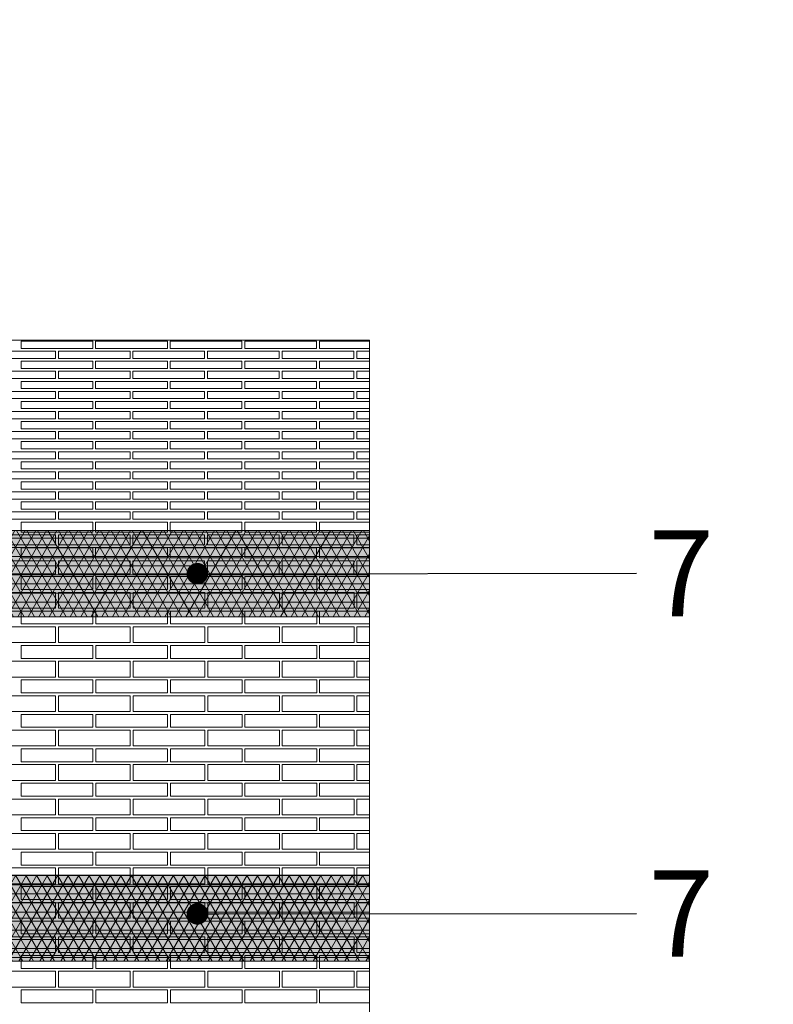
# Model space of a CAD drawing. Units: millimetres. Extents: x 0 to 7766, y 0 to 2901.
# Drawn here: x 4055 to 4081, y 1805 to 1839 of the extents above; entities that cross this region are included whole.
import ezdxf
from ezdxf import colors
from ezdxf.entities.mleader import LeaderData, LeaderLine
from ezdxf.math import Vec2, Vec3

# ---------------------------------------------------------------- set-up
doc = ezdxf.new("R2010")
doc.units = ezdxf.units.MM
for name, color, linetype, lineweight, true_color in [('01 PROIEZIONI', 7, 'Continuous', 5, 0x6e6e6e), ('07 MAPEWRAP C QUADRI-AX 380', 150, 'Continuous', 5, 0x007fff), ('15', 7, 'Continuous', 5, 0xe0e0e0), ('17 RETINI', 7, 'Continuous', 0, 0x9c9c9c), ('x-rif-muratura-ita$0$04 MAPEWRAP 11 12', 150, 'Continuous', 5, 0x007fff)]:
    doc.layers.add(name, color=color, linetype=linetype, lineweight=lineweight, true_color=true_color)
doc.layers.add('14 SCRITTE_QUOTE', color=8, linetype='Continuous', lineweight=5)
doc.styles.add('ARIAL', font='ARIALN.TTF', dxfattribs={"width": 0.75})
doc.styles.add('x-rif-muratura-ita$0$Standard', font='arial.ttf')
pattern_1 = [(0, (-15.19305, 0), (0, 0.3175), []), (60, (-15.19305, 0), (-0.274963066, 0.15875), []), (120, (-15.19305, 0), (-0.274963066, -0.15875), [])]

# ---------------------------------------------------------------- blocks, each defined once
blk = doc.blocks.new('mattoni volta a botte_plan')
at = {"layer": '01 PROIEZIONI'}
for points in [[(4068.23, 1803.112), (4068.23, 1802.862), (4070.73, 1802.862), (4070.73, 1803.112)], [(4070.83, 1803.112), (4070.83, 1802.862), (4073.33, 1802.862), (4073.33, 1803.112)], [(4073.43, 1803.112), (4073.43, 1802.862), (4075.93, 1802.862), (4075.93, 1803.112)], [(4076.03, 1803.112), (4076.03, 1802.862), (4078.53, 1802.862), (4078.53, 1803.112)], [(4066.93, 1802.762), (4066.93, 1802.512), (4069.43, 1802.512), (4069.43, 1802.762)], [(4069.53, 1802.762), (4069.53, 1802.512), (4072.03, 1802.512), (4072.03, 1802.762)], [(4072.13, 1802.762), (4072.13, 1802.512), (4074.63, 1802.512), (4074.63, 1802.762)], [(4074.73, 1802.762), (4074.73, 1802.512), (4077.23, 1802.512), (4077.23, 1802.762)], [(4077.33, 1802.762), (4077.33, 1802.512), (4079.83, 1802.512), (4079.83, 1802.762)], [(4068.23, 1802.412), (4068.23, 1802.162), (4070.73, 1802.162), (4070.73, 1802.412)], [(4070.83, 1802.412), (4070.83, 1802.162), (4073.33, 1802.162), (4073.33, 1802.412)], [(4073.43, 1802.412), (4073.43, 1802.162), (4075.93, 1802.162), (4075.93, 1802.412)], [(4076.03, 1802.412), (4076.03, 1802.162), (4078.53, 1802.162), (4078.53, 1802.412)], [(4066.93, 1802.062), (4066.93, 1801.812), (4069.43, 1801.812), (4069.43, 1802.062)], [(4069.53, 1802.062), (4069.53, 1801.812), (4072.03, 1801.812), (4072.03, 1802.062)], [(4072.13, 1802.062), (4072.13, 1801.812), (4074.63, 1801.812), (4074.63, 1802.062)], [(4074.73, 1802.062), (4074.73, 1801.812), (4077.23, 1801.812), (4077.23, 1802.062)], [(4077.33, 1802.062), (4077.33, 1801.812), (4079.83, 1801.812), (4079.83, 1802.062)], [(4068.23, 1801.712), (4068.23, 1801.462), (4070.73, 1801.462), (4070.73, 1801.712)], [(4070.83, 1801.712), (4070.83, 1801.462), (4073.33, 1801.462), (4073.33, 1801.712)], [(4073.43, 1801.712), (4073.43, 1801.462), (4075.93, 1801.462), (4075.93, 1801.712)], [(4076.03, 1801.712), (4076.03, 1801.462), (4078.53, 1801.462), (4078.53, 1801.712)], [(4066.93, 1801.362), (4066.93, 1801.112), (4069.43, 1801.112), (4069.43, 1801.362)], [(4069.53, 1801.362), (4069.53, 1801.112), (4072.03, 1801.112), (4072.03, 1801.362)], [(4072.13, 1801.362), (4072.13, 1801.112), (4074.63, 1801.112), (4074.63, 1801.362)], [(4074.73, 1801.362), (4074.73, 1801.112), (4077.23, 1801.112), (4077.23, 1801.362)], [(4077.33, 1801.362), (4077.33, 1801.112), (4079.83, 1801.112), (4079.83, 1801.362)], [(4068.23, 1801.012), (4068.23, 1800.762), (4070.73, 1800.762), (4070.73, 1801.012)], [(4070.83, 1801.012), (4070.83, 1800.762), (4073.33, 1800.762), (4073.33, 1801.012)], [(4073.43, 1801.012), (4073.43, 1800.762), (4075.93, 1800.762), (4075.93, 1801.012)], [(4076.03, 1801.012), (4076.03, 1800.762), (4078.53, 1800.762), (4078.53, 1801.012)], [(4066.93, 1800.662), (4066.93, 1800.412), (4069.43, 1800.412), (4069.43, 1800.662)], [(4069.53, 1800.662), (4069.53, 1800.412), (4072.03, 1800.412), (4072.03, 1800.662)], [(4072.13, 1800.662), (4072.13, 1800.412), (4074.63, 1800.412), (4074.63, 1800.662)], [(4074.73, 1800.662), (4074.73, 1800.412), (4077.23, 1800.412), (4077.23, 1800.662)], [(4077.33, 1800.662), (4077.33, 1800.412), (4079.83, 1800.412), (4079.83, 1800.662)], [(4068.23, 1800.312), (4068.23, 1800.062), (4070.73, 1800.062), (4070.73, 1800.312)], [(4070.83, 1800.312), (4070.83, 1800.062), (4073.33, 1800.062), (4073.33, 1800.312)], [(4073.43, 1800.312), (4073.43, 1800.062), (4075.93, 1800.062), (4075.93, 1800.312)], [(4076.03, 1800.312), (4076.03, 1800.062), (4078.53, 1800.062), (4078.53, 1800.312)], [(4066.93, 1799.962), (4066.93, 1799.712), (4069.43, 1799.712), (4069.43, 1799.962)], [(4069.53, 1799.962), (4069.53, 1799.712), (4072.03, 1799.712), (4072.03, 1799.962)], [(4072.13, 1799.962), (4072.13, 1799.712), (4074.63, 1799.712), (4074.63, 1799.962)], [(4074.73, 1799.962), (4074.73, 1799.712), (4077.23, 1799.712), (4077.23, 1799.962)], [(4077.33, 1799.962), (4077.33, 1799.712), (4079.83, 1799.712), (4079.83, 1799.962)], [(4068.23, 1799.612), (4068.23, 1799.362), (4070.73, 1799.362), (4070.73, 1799.612)], [(4070.83, 1799.612), (4070.83, 1799.362), (4073.33, 1799.362), (4073.33, 1799.612)], [(4073.43, 1799.612), (4073.43, 1799.362), (4075.93, 1799.362), (4075.93, 1799.612)], [(4076.03, 1799.612), (4076.03, 1799.362), (4078.53, 1799.362), (4078.53, 1799.612)], [(4066.93, 1799.262), (4066.93, 1799.012), (4069.43, 1799.012), (4069.43, 1799.262)], [(4069.53, 1799.262), (4069.53, 1799.012), (4072.03, 1799.012), (4072.03, 1799.262)], [(4072.13, 1799.262), (4072.13, 1799.012), (4074.63, 1799.012), (4074.63, 1799.262)], [(4074.73, 1799.262), (4074.73, 1799.012), (4077.23, 1799.012), (4077.23, 1799.262)], [(4077.33, 1799.262), (4077.33, 1799.012), (4079.83, 1799.012), (4079.83, 1799.262)], [(4068.23, 1798.912), (4068.23, 1798.662), (4070.73, 1798.662), (4070.73, 1798.912)], [(4070.83, 1798.912), (4070.83, 1798.662), (4073.33, 1798.662), (4073.33, 1798.912)], [(4073.43, 1798.912), (4073.43, 1798.662), (4075.93, 1798.662), (4075.93, 1798.912)], [(4076.03, 1798.912), (4076.03, 1798.662), (4078.53, 1798.662), (4078.53, 1798.912)], [(4066.93, 1798.562), (4066.93, 1798.312), (4069.43, 1798.312), (4069.43, 1798.562)], [(4069.53, 1798.562), (4069.53, 1798.312), (4072.03, 1798.312), (4072.03, 1798.562)], [(4072.13, 1798.562), (4072.13, 1798.312), (4074.63, 1798.312), (4074.63, 1798.562)], [(4074.73, 1798.562), (4074.73, 1798.312), (4077.23, 1798.312), (4077.23, 1798.562)], [(4077.33, 1798.562), (4077.33, 1798.312), (4079.83, 1798.312), (4079.83, 1798.562)], [(4068.23, 1798.212), (4068.23, 1797.962), (4070.73, 1797.962), (4070.73, 1798.212)], [(4070.83, 1798.212), (4070.83, 1797.962), (4073.33, 1797.962), (4073.33, 1798.212)], [(4073.43, 1798.212), (4073.43, 1797.962), (4075.93, 1797.962), (4075.93, 1798.212)], [(4076.03, 1798.212), (4076.03, 1797.962), (4078.53, 1797.962), (4078.53, 1798.212)], [(4066.93, 1797.862), (4066.93, 1797.612), (4069.43, 1797.612), (4069.43, 1797.862)], [(4069.53, 1797.862), (4069.53, 1797.612), (4072.03, 1797.612), (4072.03, 1797.862)], [(4072.13, 1797.862), (4072.13, 1797.612), (4074.63, 1797.612), (4074.63, 1797.862)], [(4074.73, 1797.862), (4074.73, 1797.612), (4077.23, 1797.612), (4077.23, 1797.862)], [(4077.33, 1797.862), (4077.33, 1797.612), (4079.83, 1797.612), (4079.83, 1797.862)], [(4068.23, 1797.512), (4068.23, 1797.262), (4070.73, 1797.262), (4070.73, 1797.512)], [(4070.83, 1797.512), (4070.83, 1797.262), (4073.33, 1797.262), (4073.33, 1797.512)], [(4073.43, 1797.512), (4073.43, 1797.262), (4075.93, 1797.262), (4075.93, 1797.512)], [(4076.03, 1797.512), (4076.03, 1797.262), (4078.53, 1797.262), (4078.53, 1797.512)], [(4066.93, 1797.162), (4066.93, 1796.912), (4069.43, 1796.912), (4069.43, 1797.162)], [(4069.53, 1797.162), (4069.53, 1796.912), (4072.03, 1796.912), (4072.03, 1797.162)], [(4072.13, 1797.162), (4072.13, 1796.912), (4074.63, 1796.912), (4074.63, 1797.162)], [(4074.73, 1797.162), (4074.73, 1796.912), (4077.23, 1796.912), (4077.23, 1797.162)], [(4077.33, 1797.162), (4077.33, 1796.912), (4079.83, 1796.912), (4079.83, 1797.162)], [(4068.23, 1796.812), (4068.23, 1796.462), (4070.73, 1796.462), (4070.73, 1796.812)], [(4070.83, 1796.812), (4070.83, 1796.462), (4073.33, 1796.462), (4073.33, 1796.812)], [(4073.43, 1796.812), (4073.43, 1796.462), (4075.93, 1796.462), (4075.93, 1796.812)], [(4076.03, 1796.812), (4076.03, 1796.462), (4078.53, 1796.462), (4078.53, 1796.812)], [(4066.93, 1796.362), (4066.93, 1796.012), (4069.43, 1796.012), (4069.43, 1796.362)], [(4069.53, 1796.362), (4069.53, 1796.012), (4072.03, 1796.012), (4072.03, 1796.362)], [(4072.13, 1796.362), (4072.13, 1796.012), (4074.63, 1796.012), (4074.63, 1796.362)], [(4074.73, 1796.362), (4074.73, 1796.012), (4077.23, 1796.012), (4077.23, 1796.362)], [(4077.33, 1796.362), (4077.33, 1796.012), (4079.83, 1796.012), (4079.83, 1796.362)], [(4068.23, 1795.912), (4068.23, 1795.562), (4070.73, 1795.562), (4070.73, 1795.912)], [(4070.83, 1795.912), (4070.83, 1795.562), (4073.33, 1795.562), (4073.33, 1795.912)], [(4073.43, 1795.912), (4073.43, 1795.562), (4075.93, 1795.562), (4075.93, 1795.912)], [(4076.03, 1795.912), (4076.03, 1795.562), (4078.53, 1795.562), (4078.53, 1795.912)], [(4066.93, 1795.462), (4066.93, 1795.012), (4069.43, 1795.012), (4069.43, 1795.462)], [(4069.53, 1795.462), (4069.53, 1795.012), (4072.03, 1795.012), (4072.03, 1795.462)], [(4072.13, 1795.462), (4072.13, 1795.012), (4074.63, 1795.012), (4074.63, 1795.462)], [(4074.73, 1795.462), (4074.73, 1795.012), (4077.23, 1795.012), (4077.23, 1795.462)], [(4077.33, 1795.462), (4077.33, 1795.012), (4079.83, 1795.012), (4079.83, 1795.462)], [(4068.235, 1794.912), (4068.235, 1794.462), (4070.735, 1794.462), (4070.735, 1794.912)], [(4070.835, 1794.912), (4070.835, 1794.462), (4073.335, 1794.462), (4073.335, 1794.912)], [(4073.435, 1794.912), (4073.435, 1794.462), (4075.935, 1794.462), (4075.935, 1794.912)], [(4076.035, 1794.912), (4076.035, 1794.462), (4078.535, 1794.462), (4078.535, 1794.912)], [(4066.935, 1794.362), (4066.935, 1793.812), (4069.435, 1793.812), (4069.435, 1794.362)], [(4069.535, 1794.362), (4069.535, 1793.812), (4072.035, 1793.812), (4072.035, 1794.362)], [(4072.135, 1794.362), (4072.135, 1793.812), (4074.635, 1793.812), (4074.635, 1794.362)], [(4074.735, 1794.362), (4074.735, 1793.812), (4077.235, 1793.812), (4077.235, 1794.362)], [(4077.335, 1794.362), (4077.335, 1793.812), (4079.835, 1793.812), (4079.835, 1794.362)], [(4068.235, 1793.712), (4068.235, 1793.262), (4070.735, 1793.262), (4070.735, 1793.712)], [(4070.835, 1793.712), (4070.835, 1793.262), (4073.335, 1793.262), (4073.335, 1793.712)], [(4073.435, 1793.712), (4073.435, 1793.262), (4075.935, 1793.262), (4075.935, 1793.712)], [(4076.035, 1793.712), (4076.035, 1793.262), (4078.535, 1793.262), (4078.535, 1793.712)], [(4066.935, 1793.162), (4066.935, 1792.612), (4069.435, 1792.612), (4069.435, 1793.162)], [(4069.535, 1793.162), (4069.535, 1792.612), (4072.035, 1792.612), (4072.035, 1793.162)], [(4072.135, 1793.162), (4072.135, 1792.612), (4074.635, 1792.612), (4074.635, 1793.162)], [(4074.735, 1793.162), (4074.735, 1792.612), (4077.235, 1792.612), (4077.235, 1793.162)], [(4077.335, 1793.162), (4077.335, 1792.612), (4079.835, 1792.612), (4079.835, 1793.162)], [(4068.235, 1792.512), (4068.235, 1792.062), (4070.735, 1792.062), (4070.735, 1792.512)], [(4070.835, 1792.512), (4070.835, 1792.062), (4073.335, 1792.062), (4073.335, 1792.512)], [(4073.435, 1792.512), (4073.435, 1792.062), (4075.935, 1792.062), (4075.935, 1792.512)], [(4076.035, 1792.512), (4076.035, 1792.062), (4078.535, 1792.062), (4078.535, 1792.512)], [(4066.935, 1791.962), (4066.935, 1791.412), (4069.435, 1791.412), (4069.435, 1791.962)], [(4069.535, 1791.962), (4069.535, 1791.412), (4072.035, 1791.412), (4072.035, 1791.962)], [(4072.135, 1791.962), (4072.135, 1791.412), (4074.635, 1791.412), (4074.635, 1791.962)], [(4074.735, 1791.962), (4074.735, 1791.412), (4077.235, 1791.412), (4077.235, 1791.962)], [(4077.335, 1791.962), (4077.335, 1791.412), (4079.835, 1791.412), (4079.835, 1791.962)], [(4068.235, 1791.312), (4068.235, 1790.862), (4070.735, 1790.862), (4070.735, 1791.312)], [(4070.835, 1791.312), (4070.835, 1790.862), (4073.335, 1790.862), (4073.335, 1791.312)], [(4073.435, 1791.312), (4073.435, 1790.862), (4075.935, 1790.862), (4075.935, 1791.312)], [(4076.035, 1791.312), (4076.035, 1790.862), (4078.535, 1790.862), (4078.535, 1791.312)], [(4066.935, 1790.762), (4066.935, 1790.212), (4069.435, 1790.212), (4069.435, 1790.762)], [(4069.535, 1790.762), (4069.535, 1790.212), (4072.035, 1790.212), (4072.035, 1790.762)], [(4072.135, 1790.762), (4072.135, 1790.212), (4074.635, 1790.212), (4074.635, 1790.762)], [(4074.735, 1790.762), (4074.735, 1790.212), (4077.235, 1790.212), (4077.235, 1790.762)], [(4077.335, 1790.762), (4077.335, 1790.212), (4079.835, 1790.212), (4079.835, 1790.762)], [(4068.235, 1790.112), (4068.235, 1789.662), (4070.735, 1789.662), (4070.735, 1790.112)], [(4070.835, 1790.112), (4070.835, 1789.662), (4073.335, 1789.662), (4073.335, 1790.112)], [(4073.435, 1790.112), (4073.435, 1789.662), (4075.935, 1789.662), (4075.935, 1790.112)], [(4076.035, 1790.112), (4076.035, 1789.662), (4078.535, 1789.662), (4078.535, 1790.112)], [(4066.935, 1789.562), (4066.935, 1789.012), (4069.435, 1789.012), (4069.435, 1789.562)], [(4069.535, 1789.562), (4069.535, 1789.012), (4072.035, 1789.012), (4072.035, 1789.562)], [(4072.135, 1789.562), (4072.135, 1789.012), (4074.635, 1789.012), (4074.635, 1789.562)], [(4074.735, 1789.562), (4074.735, 1789.012), (4077.235, 1789.012), (4077.235, 1789.562)], [(4077.335, 1789.562), (4077.335, 1789.012), (4079.835, 1789.012), (4079.835, 1789.562)], [(4068.235, 1788.912), (4068.235, 1788.462), (4070.735, 1788.462), (4070.735, 1788.912)], [(4070.835, 1788.912), (4070.835, 1788.462), (4073.335, 1788.462), (4073.335, 1788.912)], [(4073.435, 1788.912), (4073.435, 1788.462), (4075.935, 1788.462), (4075.935, 1788.912)], [(4076.035, 1788.912), (4076.035, 1788.462), (4078.535, 1788.462), (4078.535, 1788.912)], [(4066.935, 1788.362), (4066.935, 1787.812), (4069.435, 1787.812), (4069.435, 1788.362)], [(4069.535, 1788.362), (4069.535, 1787.812), (4072.035, 1787.812), (4072.035, 1788.362)], [(4072.135, 1788.362), (4072.135, 1787.812), (4074.635, 1787.812), (4074.635, 1788.362)], [(4074.735, 1788.362), (4074.735, 1787.812), (4077.235, 1787.812), (4077.235, 1788.362)], [(4077.335, 1788.362), (4077.335, 1787.812), (4079.835, 1787.812), (4079.835, 1788.362)], [(4068.235, 1787.712), (4068.235, 1787.262), (4070.735, 1787.262), (4070.735, 1787.712)], [(4070.835, 1787.712), (4070.835, 1787.262), (4073.335, 1787.262), (4073.335, 1787.712)], [(4073.435, 1787.712), (4073.435, 1787.262), (4075.935, 1787.262), (4075.935, 1787.712)], [(4076.035, 1787.712), (4076.035, 1787.262), (4078.535, 1787.262), (4078.535, 1787.712)], [(4066.935, 1787.162), (4066.935, 1786.612), (4069.435, 1786.612), (4069.435, 1787.162)], [(4069.535, 1787.162), (4069.535, 1786.612), (4072.035, 1786.612), (4072.035, 1787.162)], [(4072.135, 1787.162), (4072.135, 1786.612), (4074.635, 1786.612), (4074.635, 1787.162)], [(4074.735, 1787.162), (4074.735, 1786.612), (4077.235, 1786.612), (4077.235, 1787.162)], [(4077.335, 1787.162), (4077.335, 1786.612), (4079.835, 1786.612), (4079.835, 1787.162)], [(4068.235, 1786.512), (4068.235, 1786.062), (4070.735, 1786.062), (4070.735, 1786.512)], [(4070.835, 1786.512), (4070.835, 1786.062), (4073.335, 1786.062), (4073.335, 1786.512)], [(4073.435, 1786.512), (4073.435, 1786.062), (4075.935, 1786.062), (4075.935, 1786.512)], [(4076.035, 1786.512), (4076.035, 1786.062), (4078.535, 1786.062), (4078.535, 1786.512)], [(4066.935, 1785.962), (4066.935, 1785.412), (4069.435, 1785.412), (4069.435, 1785.962)], [(4069.535, 1785.962), (4069.535, 1785.412), (4072.035, 1785.412), (4072.035, 1785.962)], [(4072.135, 1785.962), (4072.135, 1785.412), (4074.635, 1785.412), (4074.635, 1785.962)], [(4074.735, 1785.962), (4074.735, 1785.412), (4077.235, 1785.412), (4077.235, 1785.962)], [(4077.335, 1785.962), (4077.335, 1785.412), (4079.835, 1785.412), (4079.835, 1785.962)], [(4068.235, 1785.312), (4068.235, 1784.862), (4070.735, 1784.862), (4070.735, 1785.312)], [(4070.835, 1785.312), (4070.835, 1784.862), (4073.335, 1784.862), (4073.335, 1785.312)], [(4073.435, 1785.312), (4073.435, 1784.862), (4075.935, 1784.862), (4075.935, 1785.312)], [(4076.035, 1785.312), (4076.035, 1784.862), (4078.535, 1784.862), (4078.535, 1785.312)], [(4066.935, 1784.762), (4066.935, 1784.212), (4069.435, 1784.212), (4069.435, 1784.762)], [(4069.535, 1784.762), (4069.535, 1784.212), (4072.035, 1784.212), (4072.035, 1784.762)], [(4072.135, 1784.762), (4072.135, 1784.212), (4074.635, 1784.212), (4074.635, 1784.762)], [(4074.735, 1784.762), (4074.735, 1784.212), (4077.235, 1784.212), (4077.235, 1784.762)], [(4077.335, 1784.762), (4077.335, 1784.212), (4079.835, 1784.212), (4079.835, 1784.762)], [(4068.235, 1784.112), (4068.235, 1783.662), (4070.735, 1783.662), (4070.735, 1784.112)], [(4070.835, 1784.112), (4070.835, 1783.662), (4073.335, 1783.662), (4073.335, 1784.112)], [(4073.435, 1784.112), (4073.435, 1783.662), (4075.935, 1783.662), (4075.935, 1784.112)], [(4076.035, 1784.112), (4076.035, 1783.662), (4078.535, 1783.662), (4078.535, 1784.112)], [(4066.935, 1783.562), (4066.935, 1783.012), (4069.435, 1783.012), (4069.435, 1783.562)], [(4069.535, 1783.562), (4069.535, 1783.012), (4072.035, 1783.012), (4072.035, 1783.562)], [(4072.135, 1783.562), (4072.135, 1783.012), (4074.635, 1783.012), (4074.635, 1783.562)], [(4074.735, 1783.562), (4074.735, 1783.012), (4077.235, 1783.012), (4077.235, 1783.562)], [(4077.335, 1783.562), (4077.335, 1783.012), (4079.835, 1783.012), (4079.835, 1783.562)], [(4068.235, 1782.912), (4068.235, 1782.462), (4070.735, 1782.462), (4070.735, 1782.912)], [(4070.835, 1782.912), (4070.835, 1782.462), (4073.335, 1782.462), (4073.335, 1782.912)], [(4073.435, 1782.912), (4073.435, 1782.462), (4075.935, 1782.462), (4075.935, 1782.912)], [(4076.035, 1782.912), (4076.035, 1782.462), (4078.535, 1782.462), (4078.535, 1782.912)], [(4066.935, 1782.362), (4066.935, 1781.812), (4069.435, 1781.812), (4069.435, 1782.362)], [(4069.535, 1782.362), (4069.535, 1781.812), (4072.035, 1781.812), (4072.035, 1782.362)], [(4072.135, 1782.362), (4072.135, 1781.812), (4074.635, 1781.812), (4074.635, 1782.362)], [(4074.735, 1782.362), (4074.735, 1781.812), (4077.235, 1781.812), (4077.235, 1782.362)], [(4077.335, 1782.362), (4077.335, 1781.812), (4079.835, 1781.812), (4079.835, 1782.362)], [(4068.235, 1781.712), (4068.235, 1781.262), (4070.735, 1781.262), (4070.735, 1781.712)], [(4070.835, 1781.712), (4070.835, 1781.262), (4073.335, 1781.262), (4073.335, 1781.712)], [(4073.435, 1781.712), (4073.435, 1781.262), (4075.935, 1781.262), (4075.935, 1781.712)], [(4076.035, 1781.712), (4076.035, 1781.262), (4078.535, 1781.262), (4078.535, 1781.712)], [(4066.935, 1781.162), (4066.935, 1780.612), (4069.435, 1780.612), (4069.435, 1781.162)], [(4069.535, 1781.162), (4069.535, 1780.612), (4072.035, 1780.612), (4072.035, 1781.162)], [(4072.135, 1781.162), (4072.135, 1780.612), (4074.635, 1780.612), (4074.635, 1781.162)], [(4074.735, 1781.162), (4074.735, 1780.612), (4077.235, 1780.612), (4077.235, 1781.162)], [(4077.335, 1781.162), (4077.335, 1780.612), (4079.835, 1780.612), (4079.835, 1781.162)], [(4068.235, 1780.512), (4068.235, 1780.062), (4070.735, 1780.062), (4070.735, 1780.512)], [(4070.835, 1780.512), (4070.835, 1780.062), (4073.335, 1780.062), (4073.335, 1780.512)], [(4073.435, 1780.512), (4073.435, 1780.062), (4075.935, 1780.062), (4075.935, 1780.512)], [(4076.035, 1780.512), (4076.035, 1780.062), (4078.535, 1780.062), (4078.535, 1780.512)]]:
    blk.add_lwpolyline(points, close=True, dxfattribs=at)
for points in [[(4080.378, 1803.112), (4078.63, 1803.112), (4078.63, 1802.862), (4080.378, 1802.862)], [(4080.378, 1802.762), (4079.93, 1802.762), (4079.93, 1802.512), (4080.378, 1802.512)], [(4080.378, 1802.412), (4078.63, 1802.412), (4078.63, 1802.162), (4080.378, 1802.162)], [(4080.378, 1802.062), (4079.93, 1802.062), (4079.93, 1801.812), (4080.378, 1801.812)], [(4080.378, 1801.712), (4078.63, 1801.712), (4078.63, 1801.462), (4080.378, 1801.462)], [(4080.378, 1801.362), (4079.93, 1801.362), (4079.93, 1801.112), (4080.378, 1801.112)], [(4080.378, 1801.012), (4078.63, 1801.012), (4078.63, 1800.762), (4080.378, 1800.762)], [(4080.378, 1800.662), (4079.93, 1800.662), (4079.93, 1800.412), (4080.378, 1800.412)], [(4080.378, 1800.312), (4078.63, 1800.312), (4078.63, 1800.062), (4080.378, 1800.062)], [(4080.378, 1799.962), (4079.93, 1799.962), (4079.93, 1799.712), (4080.378, 1799.712)], [(4080.378, 1799.612), (4078.63, 1799.612), (4078.63, 1799.362), (4080.378, 1799.362)], [(4080.378, 1799.262), (4079.93, 1799.262), (4079.93, 1799.012), (4080.378, 1799.012)], [(4080.378, 1798.912), (4078.63, 1798.912), (4078.63, 1798.662), (4080.378, 1798.662)], [(4080.378, 1798.562), (4079.93, 1798.562), (4079.93, 1798.312), (4080.378, 1798.312)], [(4080.378, 1798.212), (4078.63, 1798.212), (4078.63, 1797.962), (4080.378, 1797.962)], [(4080.378, 1797.862), (4079.93, 1797.862), (4079.93, 1797.612), (4080.378, 1797.612)], [(4080.378, 1797.512), (4078.63, 1797.512), (4078.63, 1797.262), (4080.378, 1797.262)], [(4080.378, 1797.162), (4079.93, 1797.162), (4079.93, 1796.912), (4080.378, 1796.912)], [(4080.378, 1796.812), (4078.63, 1796.812), (4078.63, 1796.462), (4080.378, 1796.462)], [(4080.378, 1796.362), (4079.93, 1796.362), (4079.93, 1796.012), (4080.378, 1796.012)], [(4080.378, 1795.912), (4078.63, 1795.912), (4078.63, 1795.562), (4080.378, 1795.562)], [(4080.378, 1795.462), (4079.93, 1795.462), (4079.93, 1795.012), (4080.378, 1795.012)], [(4080.378, 1794.912), (4078.635, 1794.912), (4078.635, 1794.462), (4080.378, 1794.462)], [(4080.378, 1794.362), (4079.935, 1794.362), (4079.935, 1793.812), (4080.378, 1793.812)], [(4080.378, 1793.712), (4078.635, 1793.712), (4078.635, 1793.262), (4080.378, 1793.262)], [(4080.378, 1793.162), (4079.935, 1793.162), (4079.935, 1792.612), (4080.378, 1792.612)], [(4080.378, 1792.512), (4078.635, 1792.512), (4078.635, 1792.062), (4080.378, 1792.062)], [(4080.378, 1791.962), (4079.935, 1791.962), (4079.935, 1791.412), (4080.378, 1791.412)], [(4080.378, 1791.312), (4078.635, 1791.312), (4078.635, 1790.862), (4080.378, 1790.862)], [(4080.378, 1790.762), (4079.935, 1790.762), (4079.935, 1790.212), (4080.378, 1790.212)], [(4080.378, 1790.112), (4078.635, 1790.112), (4078.635, 1789.662), (4080.378, 1789.662)], [(4080.378, 1789.562), (4079.935, 1789.562), (4079.935, 1789.012), (4080.378, 1789.012)], [(4080.378, 1788.912), (4078.635, 1788.912), (4078.635, 1788.462), (4080.378, 1788.462)], [(4080.378, 1788.362), (4079.935, 1788.362), (4079.935, 1787.812), (4080.378, 1787.812)], [(4080.378, 1787.712), (4078.635, 1787.712), (4078.635, 1787.262), (4080.378, 1787.262)], [(4080.378, 1787.162), (4079.935, 1787.162), (4079.935, 1786.612), (4080.378, 1786.612)], [(4080.378, 1786.512), (4078.635, 1786.512), (4078.635, 1786.062), (4080.378, 1786.062)], [(4080.378, 1785.962), (4079.935, 1785.962), (4079.935, 1785.412), (4080.378, 1785.412)], [(4080.378, 1785.312), (4078.635, 1785.312), (4078.635, 1784.862), (4080.378, 1784.862)], [(4080.378, 1784.762), (4079.935, 1784.762), (4079.935, 1784.212), (4080.378, 1784.212)], [(4080.378, 1784.112), (4078.635, 1784.112), (4078.635, 1783.662), (4080.378, 1783.662)], [(4080.378, 1783.562), (4079.935, 1783.562), (4079.935, 1783.012), (4080.378, 1783.012)], [(4080.378, 1782.912), (4078.635, 1782.912), (4078.635, 1782.462), (4080.378, 1782.462)], [(4080.378, 1782.362), (4079.935, 1782.362), (4079.935, 1781.812), (4080.378, 1781.812)], [(4080.378, 1781.712), (4078.635, 1781.712), (4078.635, 1781.262), (4080.378, 1781.262)], [(4080.378, 1781.162), (4079.935, 1781.162), (4079.935, 1780.612), (4080.378, 1780.612)], [(4080.378, 1780.512), (4078.635, 1780.512), (4078.635, 1780.062), (4080.378, 1780.062)]]:
    blk.add_lwpolyline(points, dxfattribs=at)
blk = doc.blocks.new('_Dot')
at = {"color": 0, "linetype": 'ByBlock', "lineweight": -2}
blk.add_line((-0.5, 0), (-1, 0), dxfattribs=at)
at = {"color": 0, "linetype": 'ByBlock', "const_width": 0.5}
blk.add_lwpolyline([(-0.25, 0, 1), (0.25, 0, 1)], format="xyb", close=True, dxfattribs=at)
blk = doc.blocks.new('x-rif-muratura-ita')
at = {"layer": 'x-rif-muratura-ita$0$04 MAPEWRAP 11 12'}
ml = blk.add_multileader_mtext('Standard', dxfattribs=at)
ml.set_content('', color=256, style='x-rif-muratura-ita$0$Standard')
ml.set_leader_properties()
ml.build(insert=Vec2(0, 0))
ctx = ml.context
ctx.base_point, ctx.plane_origin = Vec3(3804.208, 1324.103), Vec3(3796.208, 1303.831)
notes = []
notes.append((ctx, [(0, (0, 0, 0), (0, 0), (1, 0), 1, [])]))
ctx.mtext.insert, ctx.mtext.flow_direction = Vec3(3806.208, 1326.103), 5
for ctx, leaders in notes:
    for number, flags, end, landing, length, lines in leaders:
        leader = LeaderData()
        leader.index, (leader.has_last_leader_line, leader.has_dogleg_vector, leader.attachment_direction) = number, flags
        leader.last_leader_point, leader.dogleg_vector, leader.dogleg_length = Vec3(end), Vec3(landing), length
        for number, points, colour, breaks in lines:
            line = LeaderLine()
            line.index, line.vertices, line.color, line.breaks = number, Vec3.list(points), colors.encode_raw_color(colour), breaks
            leader.lines.append(line)
        ctx.leaders.append(leader)

msp = doc.modelspace()

# ---------------------------------------------------------------- hatches: boundary and pattern name
at = {"layer": '07 MAPEWRAP C QUADRI-AX 380'}
h = msp.add_hatch(dxfattribs=at)
h.set_pattern_fill('NET3', color=256, scale=0.1)
h.set_pattern_definition(pattern_1)
h.paths.add_polyline_path([(4066.781, 1818.448), (4066.781, 1821.448), (3977.934, 1821.448), (3977.934, 1818.448)])
h = msp.add_hatch(dxfattribs=at)
h.set_pattern_fill('NET3', color=256, scale=0.1)
h.set_pattern_definition(pattern_1)
h.paths.add_polyline_path([(4066.781, 1806.448), (4066.781, 1809.448), (3977.934, 1809.448), (3977.934, 1806.448)])
at = {"layer": '17 RETINI', "true_color": 0xc4c4c4}
h = msp.add_hatch(color=9, dxfattribs=at)
h.dxf.hatch_style = 1
h.paths.add_polyline_path([(4066.781, 1818.448), (4066.781, 1821.448), (3977.934, 1821.448), (3977.934, 1818.448)])
h = msp.add_hatch(color=9, dxfattribs=at)
h.dxf.hatch_style = 1
h.paths.add_polyline_path([(4066.781, 1806.448), (4066.781, 1809.448), (3977.934, 1809.448), (3977.934, 1806.448)])

# ---------------------------------------------------------------- linework, layer by layer
at = {"layer": '01 PROIEZIONI', "lineweight": 13, "ltscale": 0.7}
msp.add_lwpolyline([(4066.781, 1787.811), (3977.939, 1787.811), (3977.939, 1828.085), (4066.781, 1828.085)], close=True, dxfattribs=at)
at = {"layer": '07 MAPEWRAP C QUADRI-AX 380'}
for points in [[(4066.781, 1818.448), (4066.781, 1821.448), (3977.934, 1821.448), (3977.934, 1818.448)], [(4066.781, 1806.448), (4066.781, 1809.448), (3977.934, 1809.448), (3977.934, 1806.448)]]:
    msp.add_lwpolyline(points, close=True, dxfattribs=at)

# ---------------------------------------------------------------- block references
at = {"layer": '01 PROIEZIONI'}
msp.add_blockref('mattoni volta a botte_plan', (-13.597, 24.936), dxfattribs=at)
at = {"layer": '15'}
msp.add_blockref('x-rif-muratura-ita', (3959.446, 1574.671), dxfattribs=at)

# ---------------------------------------------------------------- leaders
at = {"layer": '14 SCRITTE_QUOTE'}
ml = msp.add_multileader_mtext('Standard', dxfattribs=at)
ml.set_content('{\\C150;\\c16744192;7}', color=256, style='ARIAL')
ml.set_leader_properties()
ml.set_arrow_properties(name='DOT')
ml.build(insert=Vec2(0, 0))
ml.multileader.update_dxf_attribs({"has_dogleg": 0, "text_right_attachment_type": 6, "dogleg_length": 0, "arrow_head_size": 0.75})
ctx = ml.context
ctx.base_point, ctx.char_height, ctx.arrow_head_size, ctx.landing_gap_size, ctx.plane_origin = Vec3(4076.087, 1819.963), 3, 0.75, 1.5, Vec3(4060.779, 1819.948)
ctx.right_attachment, ctx.text_align_type = 6, 2
notes = []
notes.append((ctx, [(0, (1, 1, 0), (4076.087, 1819.963), (1, 0), 0, [(0, [(4060.779, 1819.948)], 0, [])])]))
ctx.mtext.insert, ctx.mtext.alignment, ctx.mtext.flow_direction = Vec3(4078.779, 1821.463), 3, 5
ml = msp.add_multileader_mtext('Standard', dxfattribs=at)
ml.set_content('{\\C150;\\c16744192;7}', color=256, style='ARIAL')
ml.set_leader_properties()
ml.set_arrow_properties(name='DOT')
ml.build(insert=Vec2(0, 0))
ml.multileader.update_dxf_attribs({"has_dogleg": 0, "text_right_attachment_type": 6, "dogleg_length": 0, "arrow_head_size": 0.75})
ctx = ml.context
ctx.base_point, ctx.char_height, ctx.arrow_head_size, ctx.landing_gap_size, ctx.plane_origin = Vec3(4076.087, 1808.113), 3, 0.75, 1.5, Vec3(4060.779, 1808.098)
ctx.right_attachment, ctx.text_align_type = 6, 2
notes.append((ctx, [(0, (1, 1, 0), (4076.087, 1808.113), (1, 0), 0, [(0, [(4060.779, 1808.098)], 0, [])])]))
ctx.mtext.insert, ctx.mtext.alignment, ctx.mtext.flow_direction = Vec3(4078.779, 1809.613), 3, 5
for ctx, leaders in notes:
    for number, flags, end, landing, length, lines in leaders:
        leader = LeaderData()
        leader.index, (leader.has_last_leader_line, leader.has_dogleg_vector, leader.attachment_direction) = number, flags
        leader.last_leader_point, leader.dogleg_vector, leader.dogleg_length = Vec3(end), Vec3(landing), length
        for number, points, colour, breaks in lines:
            line = LeaderLine()
            line.index, line.vertices, line.color, line.breaks = number, Vec3.list(points), colors.encode_raw_color(colour), breaks
            leader.lines.append(line)
        ctx.leaders.append(leader)

doc.saveas('drawing.dxf')
